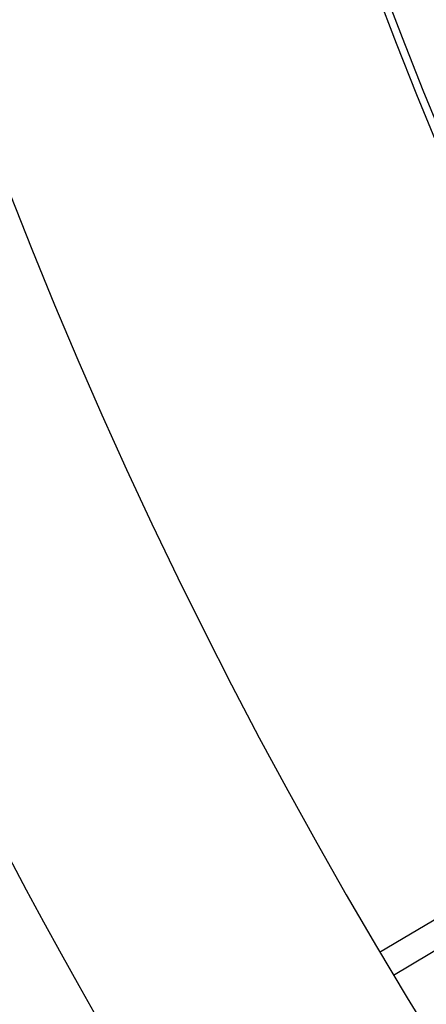
# Model space of a CAD drawing. Extents: x -6141 to 53825, y -7484 to 44938.
# Drawn here: x -3541 to -3174, y 3944 to 4832 of the extents above; entities that cross this region are included whole.
import ezdxf

# ---------------------------------------------------------------- set-up
doc = ezdxf.new("R2010")
doc.units = 0
doc.header["$LTSCALE"] = 1500
doc.layers.add('Walls', color=7, linetype='CONTINUOUS')

msp = doc.modelspace()

# ---------------------------------------------------------------- linework, layer by layer
at = {"layer": 'Walls'}
for p, q in [((-3215.91, 3990.93), (-2894.35, 4181.91)), ((-3215.91, 3990.93), (-2894.35, 4181.91)), ((-3203.5, 3970.15), (-2882.94, 4162.81)), ((-3203.5, 3970.15), (-2882.94, 4162.81))]:
    msp.add_line(p, q, dxfattribs=at)
for radius, start, end in [(4872.83, 161.63357, 259.45673), (4872.83, 161.63357, 259.45673), (4622.83, 166.89015, 254.37563), (4622.83, 166.89015, 254.37563), (4242, 165.87086, 255.83023), (4242, 165.87086, 255.83023), (4199, 165.87107, 255.83003), (4199, 165.87107, 255.83003), (4248.83, 166.8906, 254.37569), (4248.83, 166.8906, 254.37569)]:
    msp.add_arc((758.93, 6351.59), radius, start, end, dxfattribs=at)

doc.saveas('drawing.dxf')
